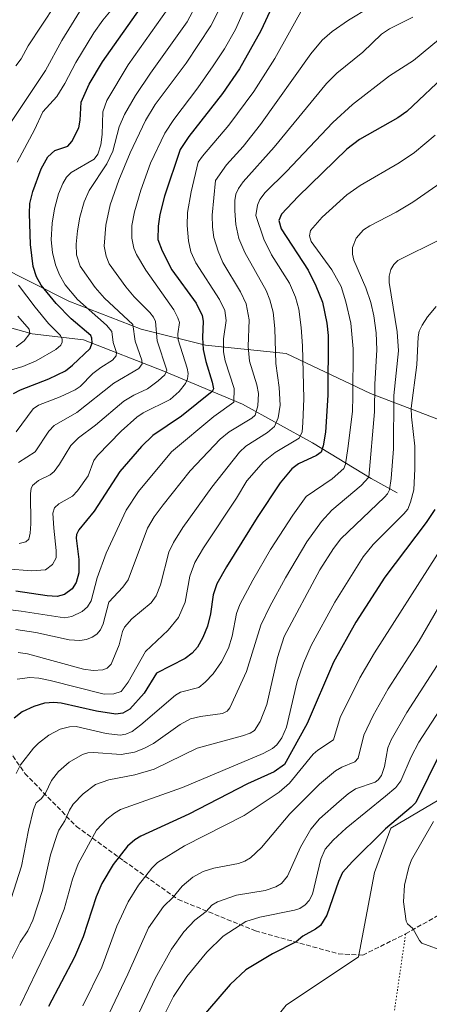
# Model space of a CAD drawing. Units: metres. Extents: x 664939 to 668396, y 4751233 to 4753629.
# Drawn here: x 667298 to 667441, y 4752327 to 4752671 of the extents above; entities that cross this region are included whole.
import ezdxf

# ---------------------------------------------------------------- set-up
doc = ezdxf.new("R2010")
doc.units = ezdxf.units.M
doc.header["$MEASUREMENT"] = 0
doc.linetypes.add('DGN Style 3', pattern=[2.307223458686699, 1.648016756204785, -0.6592067024819142])
doc.linetypes.add('DGN Style 5', pattern=[1.1536117293433497, 0.4944050268614355, -0.6592067024819142])
for name, color, linetype, lineweight in [('Arbolado forestal CxS', 92, 'Continuous', 0), ('Comarca CxS', 21, 'Continuous', 0), ('Comunidad Autónoma CxS', 142, 'Continuous', 0), ('Corriente natural lineal', 142, 'Continuous', 13), ('Curva de nivel maestra', 30, 'Continuous', 30), ('Curva de nivel normal', 30, 'Continuous', 0), ('Municipio CxS', 4, 'Continuous', 0), ('Provincia CxS', 1, 'Continuous', 0), ('Senda', 7, 'DGN Style 3', 0), ('Senda virtual', 7, 'DGN Style 5', 0)]:
    doc.layers.add(name, color=color, linetype=linetype, lineweight=lineweight)

# ---------------------------------------------------------------- blocks, each defined once
blk = doc.blocks.new('*U12')
at = {"layer": 'Arbolado forestal CxS', "color": 92, "linetype": 'Continuous', "lineweight": 0}
for points in [[(667029.5603, 4752161.1689, 996.1229000000021), (667045.0185000002, 4752169.6007, 997.4841000000015), (667078.9731000002, 4752169.5823, 1010.353799999997), (667106.2527000001, 4752171.225099999, 1023.838799999998), (667150.9546999997, 4752199.147299999, 1040.299899999998), (667176.1161000002, 4752216.639699999, 1042.307400000005), (667187.4908999996, 4752220.606500001, 1045.056800000006), (667208.4907999998, 4752217.0825, 1055.1826), (667238.2494999999, 4752223.2051, 1065.160999999993), (667303.9184999998, 4752250.142899999, 1074.049599999998), (667319.7024999997, 4752256.7097, 1075.415399999998), (667322.0279000001, 4752256.658500001, 1075.668300000005), (667337.4861000003, 4752256.317500001, 1076.084700000007), (667351.3667000001, 4752289.0437, 1075.135299999994), (667379.4716999996, 4752312.9321, 1078.554900000003), (667390.7138999999, 4752326.985099999, 1077.999200000006), (667416.0087000001, 4752343.8477, 1077.896800000002), (667421.6299000002, 4752373.358100001, 1077.125199999995), (667427.2522999998, 4752388.8159, 1074.663100000005), (667451.1410999997, 4752402.867500001, 1080.006399999998)], [(667449.7379000002, 4752529.3409, 1054.339099999997), (667420.2276, 4752540.582900001, 1033.679600000003), (667390.7166999998, 4752554.6361, 1016.266099999994), (667362.6120999996, 4752557.4463, 999.8843999999954), (667340.1281000003, 4752563.067500001, 986.2942000000039), (667314.8337000003, 4752572.9045, 977.5515000000015), (667289.5390999997, 4752585.5527, 965.8078999999999), (667262.8394999999, 4752605.2257, 950.3644999999962), (667230.5188999996, 4752626.3057, 931.1128000000026), (667203.8185000002, 4752634.7369, 920.5430000000052), (667168.6878000004, 4752638.9531, 912.7437000000064), (667152.2642999999, 4752640.5953, 909.938500000004), (667140.5821000002, 4752641.763300001, 909.2079999999987), (667122.6365, 4752638.930500001, 909.4069000000019), (667113.8821, 4752637.548699999, 908.2896000000038), (667087.1821, 4752620.6851, 907.2024999999995), (667073.1288999999, 4752591.1757, 906.5338000000047), (667069.1584999999, 4752566.4191, 905.1353999999993), (667068.5358999996, 4752524.470699999, 904.5794000000025), (667066.5538999997, 4752507.615700001, 903.761599999998), (667063.2903000005, 4752478.755100001, 903.2228000000032), (667036.5903000003, 4752457.676700001, 901.5773999999947)]]:
    blk.add_polyline3d(points, dxfattribs=at)

msp = doc.modelspace()

# ---------------------------------------------------------------- linework, layer by layer
at = {"layer": 'Arbolado forestal CxS', "color": 92, "linetype": 'Continuous', "lineweight": 0}
for points in [[(667036.5903000003, 4752457.676700001, 901.5773999999947), (667063.2903000005, 4752478.755100001, 903.2228000000032), (667066.5538999997, 4752507.615700001, 903.761599999998), (667068.5358999996, 4752524.470699999, 904.5794000000025), (667069.1584999999, 4752566.4191, 905.1353999999993), (667073.1288999999, 4752591.1757, 906.5338000000047), (667087.1821, 4752620.6851, 907.2024999999995), (667113.8821, 4752637.548699999, 908.2896000000038), (667122.6365, 4752638.930500001, 909.4069000000019), (667140.5821000002, 4752641.763300001, 909.2079999999987), (667152.2642999999, 4752640.5953, 909.938500000004), (667168.6878000004, 4752638.9531, 912.7437000000064), (667203.8185000002, 4752634.7369, 920.5430000000052), (667230.5188999996, 4752626.3057, 931.1128000000026), (667262.8394999999, 4752605.2257, 950.3644999999962), (667289.5390999997, 4752585.5527, 965.8078999999999), (667314.8337000003, 4752572.9045, 977.5515000000015), (667340.1281000003, 4752563.067500001, 986.2942000000039), (667362.6120999996, 4752557.4463, 999.8843999999954), (667390.7166999998, 4752554.6361, 1016.266099999994), (667420.2276, 4752540.582900001, 1033.679600000003), (667449.7379000002, 4752529.3409, 1054.339099999997)], [(667449.7379000002, 4752529.3409, 1054.339099999997), (667420.2276, 4752540.582900001, 1033.679600000003), (667390.7166999998, 4752554.6361, 1016.266099999994), (667362.6120999996, 4752557.4463, 999.8843999999954), (667340.1281000003, 4752563.067500001, 986.2942000000039), (667314.8337000003, 4752572.9045, 977.5515000000015), (667289.5390999997, 4752585.5527, 965.8078999999999), (667262.8394999999, 4752605.2257, 950.3644999999962), (667230.5188999996, 4752626.3057, 931.1128000000026), (667203.8185000002, 4752634.7369, 920.5430000000052), (667168.6878000004, 4752638.9531, 912.7437000000064), (667152.2642999999, 4752640.5953, 909.938500000004), (667140.5821000002, 4752641.763300001, 909.2079999999987), (667122.6365, 4752638.930500001, 909.4069000000019), (667113.8821, 4752637.548699999, 908.2896000000038), (667087.1821, 4752620.6851, 907.2024999999995), (667073.1288999999, 4752591.1757, 906.5338000000047), (667069.1584999999, 4752566.4191, 905.1353999999993), (667068.5358999996, 4752524.470699999, 904.5794000000025), (667066.5538999997, 4752507.615700001, 903.761599999998), (667063.2903000005, 4752478.755100001, 903.2228000000032), (667036.5903000003, 4752457.676700001, 901.5773999999947)], [(667449.7379000002, 4752529.3409, 1054.339099999997), (667420.2276, 4752540.582900001, 1033.679600000003), (667390.7166999998, 4752554.6361, 1016.266099999994), (667362.6120999996, 4752557.4463, 999.8843999999954), (667340.1281000003, 4752563.067500001, 986.2942000000039), (667314.8337000003, 4752572.9045, 977.5515000000015), (667289.5390999997, 4752585.5527, 965.8078999999999), (667262.8394999999, 4752605.2257, 950.3644999999962), (667230.5188999996, 4752626.3057, 931.1128000000026), (667203.8185000002, 4752634.7369, 920.5430000000052), (667168.6878000004, 4752638.9531, 912.7437000000064), (667152.2642999999, 4752640.5953, 909.938500000004), (667140.5821000002, 4752641.763300001, 909.2079999999987), (667122.6365, 4752638.930500001, 909.4069000000019), (667113.8821, 4752637.548699999, 908.2896000000038), (667087.1821, 4752620.6851, 907.2024999999995), (667073.1288999999, 4752591.1757, 906.5338000000047), (667069.1584999999, 4752566.4191, 905.1353999999993), (667068.5358999996, 4752524.470699999, 904.5794000000025), (667066.5538999997, 4752507.615700001, 903.761599999998), (667063.2903000005, 4752478.755100001, 903.2228000000032), (667036.5903000003, 4752457.676700001, 901.5773999999947)], [(667451.1410999997, 4752402.867500001, 1080.006399999998), (667427.2522999998, 4752388.8159, 1074.663100000005), (667421.6299000002, 4752373.358100001, 1077.125199999995), (667416.0087000001, 4752343.8477, 1077.896800000002), (667390.7138999999, 4752326.985099999, 1077.999200000006), (667379.4716999996, 4752312.9321, 1078.554900000003), (667351.3667000001, 4752289.0437, 1075.135299999994), (667337.4861000003, 4752256.317500001, 1076.084700000007), (667322.0279000001, 4752256.658500001, 1075.668300000005), (667319.7024999997, 4752256.7097, 1075.415399999998), (667303.9184999998, 4752250.142899999, 1074.049599999998), (667238.2494999999, 4752223.2051, 1065.160999999993), (667208.4907999998, 4752217.0825, 1055.1826), (667187.4908999996, 4752220.606500001, 1045.056800000006), (667176.1161000002, 4752216.639699999, 1042.307400000005), (667150.9546999997, 4752199.147299999, 1040.299899999998), (667106.2527000001, 4752171.225099999, 1023.838799999998), (667078.9731000002, 4752169.5823, 1010.353799999997), (667045.0185000002, 4752169.6007, 997.4841000000015), (667029.5603, 4752161.1689, 996.1229000000021)], [(667029.5603, 4752161.1689, 996.1229000000021), (667045.0185000002, 4752169.6007, 997.4841000000015), (667078.9731000002, 4752169.5823, 1010.353799999997), (667106.2527000001, 4752171.225099999, 1023.838799999998), (667150.9546999997, 4752199.147299999, 1040.299899999998), (667176.1161000002, 4752216.639699999, 1042.307400000005), (667187.4908999996, 4752220.606500001, 1045.056800000006), (667208.4907999998, 4752217.0825, 1055.1826), (667238.2494999999, 4752223.2051, 1065.160999999993), (667303.9184999998, 4752250.142899999, 1074.049599999998), (667319.7024999997, 4752256.7097, 1075.415399999998), (667322.0279000001, 4752256.658500001, 1075.668300000005), (667337.4861000003, 4752256.317500001, 1076.084700000007), (667351.3667000001, 4752289.0437, 1075.135299999994), (667379.4716999996, 4752312.9321, 1078.554900000003), (667390.7138999999, 4752326.985099999, 1077.999200000006), (667416.0087000001, 4752343.8477, 1077.896800000002), (667421.6299000002, 4752373.358100001, 1077.125199999995), (667427.2522999998, 4752388.8159, 1074.663100000005), (667451.1410999997, 4752402.867500001, 1080.006399999998)], [(667029.5603, 4752161.1689, 996.1229000000021), (667045.0185000002, 4752169.6007, 997.4841000000015), (667078.9731000002, 4752169.5823, 1010.353799999997), (667106.2527000001, 4752171.225099999, 1023.838799999998), (667150.9546999997, 4752199.147299999, 1040.299899999998), (667176.1161000002, 4752216.639699999, 1042.307400000005), (667187.4908999996, 4752220.606500001, 1045.056800000006), (667208.4907999998, 4752217.0825, 1055.1826), (667238.2494999999, 4752223.2051, 1065.160999999993), (667303.9184999998, 4752250.142899999, 1074.049599999998), (667319.7024999997, 4752256.7097, 1075.415399999998), (667322.0279000001, 4752256.658500001, 1075.668300000005), (667337.4861000003, 4752256.317500001, 1076.084700000007), (667351.3667000001, 4752289.0437, 1075.135299999994), (667379.4716999996, 4752312.9321, 1078.554900000003), (667390.7138999999, 4752326.985099999, 1077.999200000006), (667416.0087000001, 4752343.8477, 1077.896800000002), (667421.6299000002, 4752373.358100001, 1077.125199999995), (667427.2522999998, 4752388.8159, 1074.663100000005), (667451.1410999997, 4752402.867500001, 1080.006399999998)]]:
    msp.add_polyline3d(points, dxfattribs=at)
at = {"layer": 'Comarca CxS', "color": 21, "linetype": 'Continuous', "lineweight": 0}
msp.add_3dface([(668396.1600012818, 4751315.659982474), (664994.2100012572, 4751233.059982474), (664938.5300012567, 4753546.399982452), (668339.3000012832, 4753629.02998245)], dxfattribs=at)
at = {"layer": 'Comunidad Autónoma CxS', "color": 142, "linetype": 'Continuous', "lineweight": 0}
msp.add_3dface([(668396.1600012818, 4751315.659982474), (664994.2100012572, 4751233.059982474), (664938.5300012567, 4753546.399982452), (668339.3000012832, 4753629.02998245)], dxfattribs=at)
at = {"layer": 'Corriente natural lineal', "color": 142, "linetype": 'Continuous', "lineweight": 13}
msp.add_polyline3d([(667429.4700999996, 4752505.920100001, 1041.887199999997), (667420.4700999996, 4752510.920100001, 1035.724100000007), (667399.9700999996, 4752523.420100001, 1022.901899999997), (667375.4700999996, 4752536.920100001, 1006.489100000006), (667347.9700999996, 4752548.420100001, 988.9284999999946), (667319.9700999996, 4752559.420100001, 973.7842999999993), (667301.9700999996, 4752561.420100001, 966.3929999999965), (667283.9700999996, 4752566.420100001, 958.4336000000039), (667269.4700999996, 4752576.420100001, 951.8258999999963), (667253.9700999996, 4752590.920100001, 944.6085000000021), (667235.4700999996, 4752607.920100001, 934.9314000000013), (667224.9700999996, 4752623.920100001, 928.8917999999976), (667210.9700999996, 4752637.420100001, 920.7078999999941), (667202.9700999996, 4752649.920100001, 913.1604999999981), (667199.7308999998, 4752660.3574, 911.1275000000023)], dxfattribs=at)
at = {"layer": 'Curva de nivel maestra', "color": 30, "linetype": 'Continuous', "lineweight": 30, "flags": 128}
for points, elevation in [([(667388.9500000002, 4752682.710100001), (667381.9299999997, 4752667.280099999), (667374.4400000004, 4752654.0601), (667368.4800000006, 4752645.390100001), (667356.7599999999, 4752630.4001), (667353.7100000001, 4752625.800100001), (667348.2800000003, 4752609.5801), (667346.6100000005, 4752603.1801), (667346.0499999998, 4752599.040100001), (667345.9500000002, 4752594.360099999), (667347.4400000004, 4752590.450099999), (667350.7999999998, 4752583.840100001), (667359.2599999999, 4752572.130100001), (667361.4400000004, 4752567.880100001), (667361.7100000001, 4752565.890100001), (667361.5, 4752560.210100001), (667361.7800000003, 4752555.950099999), (667362.6699999999, 4752551.790100001), (667364.8700000001, 4752544.5701), (667365.3700000001, 4752542.220100001), (667364.8700000001, 4752541.3201), (667354.1500000004, 4752532.7501), (667344.2199999997, 4752525.9301), (667340.1600000003, 4752522.0801), (667332.6100000005, 4752513.4301), (667323.6399999997, 4752499.5101), (667318.2800000003, 4752492.960100001), (667317.5499999998, 4752491.340100001), (667317.4400000004, 4752490.050100001), (667318.3399999999, 4752482.600099999), (667318.3399999999, 4752477.9901), (667317.3899999997, 4752474.630100001), (667315.9400000004, 4752472.370100001), (667313.3200000003, 4752470.470100001), (667310.75, 4752469.6801), (667307.2400000002, 4752469.9001), (667296.29, 4752471.600099999)], 1000), ([(667295.5499999998, 4752540.600099999), (667297.9800000006, 4752541.9101), (667307.8600000005, 4752545.690099999), (667313.6200000001, 4752548.540100001), (667316.1200000001, 4752550.470100001), (667322.2400000002, 4752556.280099999), (667322.9500000002, 4752558.290100001), (667322.8700000001, 4752560.0001), (667322.4699999997, 4752560.8301), (667315.6200000001, 4752566.6801), (667310.3600000005, 4752572.040100001), (667305.1799999997, 4752578.4001), (667303.5700000003, 4752581.370100001), (667302.4000000004, 4752585.0101), (667301.4500000002, 4752592.6601), (667301.0499999998, 4752603.4801), (667301.2000000002, 4752606.9801), (667302.2999999998, 4752611.220100001), (667305.1799999997, 4752619.140100001), (667307.4800000006, 4752623.2401), (667309.9800000006, 4752625.4801), (667314.4199999999, 4752627.0001), (667315.9299999997, 4752628.6501), (667318.2599999999, 4752633.420100001), (667318.75, 4752636.090100001), (667319.1500000004, 4752642.3201), (667321.9199999999, 4752648.6501), (667326.5999999996, 4752656.4901), (667341.1799999997, 4752677.120100001)], 975), ([(667447.4400000004, 4752652.8101), (667432.8700000001, 4752639.130100001), (667429.7100000001, 4752636.960100001), (667416.3499999996, 4752629.350099999), (667411.9400000004, 4752626.0101), (667394.9600000001, 4752609.440099999), (667389.1200000001, 4752603.200099999), (667388.2300000006, 4752600.9901), (667388.9400000004, 4752598.100099999), (667398.3600000005, 4752583.6801), (667401.0800000001, 4752578.200099999), (667403.4500000002, 4752572.520099999), (667404.8899999997, 4752565.190099999), (667405.3700000001, 4752560.920100001), (667405.2999999998, 4752540.020099999), (667404.4400000004, 4752527.090100001), (667403.7100000001, 4752522.3301), (667403, 4752520.170100001), (667401.3300000001, 4752518.950099999), (667395.0199999996, 4752516.110099999), (667392.7199999997, 4752514.340100001), (667388.6100000005, 4752509.4001), (667380.6600000003, 4752497.300100001), (667369.9100000003, 4752480.050100001), (667366.5700000003, 4752474.090100001), (667365.2300000006, 4752470.3101), (667364.3099999997, 4752463.6801), (667363.2800000003, 4752459.370100001), (667361.6500000004, 4752455.380100001), (667359.75, 4752452.0101), (667357.9100000003, 4752449.9801), (667355.4100000003, 4752448.0701), (667345.4000000004, 4752442.940099999), (667341.0999999996, 4752435.9901), (667336.0999999996, 4752430.3301), (667333.6699999999, 4752428.920100001), (667331.2599999999, 4752428.670100001), (667324.4299999997, 4752429.6801), (667312.2000000002, 4752432.470100001), (667309.5300000003, 4752432.6601), (667306.3799999999, 4752432.4101), (667302.6100000005, 4752431.340100001), (667298.5300000003, 4752429.390100001), (667295.7800000003, 4752427.220100001)], 1025), ([(667442.6699999999, 4752500.1501), (667439.6299999999, 4752495.600099999), (667425.2199999997, 4752476.5101), (667415.0800000001, 4752460.770099999), (667407.2100000001, 4752446.8201), (667398.0599999997, 4752425.340100001), (667390.1900000004, 4752411.0101), (667386.5499999998, 4752408.4801), (667377.2300000006, 4752404.2501), (667356.7599999999, 4752393.6801), (667339.9199999999, 4752385.960100001), (667337.9100000003, 4752384.780099999), (667335.3300000001, 4752382.530099999), (667330.3200000003, 4752376.0601), (667326.4000000004, 4752369.4801), (667324.3799999999, 4752364.780099999), (667319.8200000003, 4752350.850099999), (667316.7699999996, 4752343.7501), (667307.75, 4752326.5101)], 1050), ([(667444.6200000001, 4752415.200099999), (667436.0199999996, 4752397.8101), (667434.3600000005, 4752396.100099999), (667425.4000000004, 4752388.610099999), (667413.8499999996, 4752377.1801), (667410.4400000004, 4752373.3201), (667408.9699999997, 4752370.1501), (667404.9800000006, 4752358.360099999), (667402.7800000003, 4752354.860099999), (667400.9400000004, 4752353.5001), (667396.5, 4752351.0601), (667394.1699999999, 4752349.0801), (667385.9699999997, 4752344.890100001), (667376.5899999999, 4752339.280099999), (667371.1500000004, 4752334.2401), (667359.6900000004, 4752320.8201)], 1075)]:
    msp.add_lwpolyline(points, dxfattribs=dict(at, elevation=elevation))
at = {"layer": 'Curva de nivel normal', "color": 30, "linetype": 'Continuous', "lineweight": 0, "flags": 128}
for points, elevation in [([(667378.5899999999, 4752680.460000001), (667373.04, 4752667.810000001), (667369.1399999997, 4752660.980000001), (667365.2400000002, 4752655.029999999), (667359.8499999996, 4752647.34), (667351.5199999996, 4752636.34), (667348.4100000003, 4752631.5), (667343.3499999996, 4752621.039999999), (667339.9199999999, 4752611.600000001), (667337.79, 4752604.100000001), (667336.8200000003, 4752599.289999999), (667336.8700000001, 4752594.930000001), (667337.5099999999, 4752591.380000001), (667338.4100000003, 4752589.210000001), (667341.75, 4752583.680000001), (667351.5099999999, 4752569.859999999), (667352.9500000002, 4752567.08), (667353.4199999999, 4752565.460000001), (667352.8499999996, 4752561.439999999), (667353.0599999997, 4752559.310000001), (667356.1399999997, 4752549.52), (667356.4900000002, 4752547.609999999), (667356.29, 4752545.74), (667355.5300000003, 4752544.09), (667353.3099999997, 4752541.33), (667350.2400000002, 4752538.57), (667340.7300000006, 4752533.84), (667338.5700000003, 4752532.33), (667333.1200000001, 4752527.480000001), (667324.8899999997, 4752518.970000001), (667323.5599999997, 4752517.220000001), (667321.6100000005, 4752511.9), (667317.8700000001, 4752506.66), (667316.0499999998, 4752504.779999999), (667311.2800000003, 4752502.029999999), (667309.79, 4752500.630000001), (667309.2100000001, 4752498.859999999), (667309.5800000001, 4752493.58), (667310.4400000004, 4752485.789999999), (667310.4000000004, 4752483.24), (667309.0700000003, 4752480.859999999), (667306.6299999999, 4752479.07), (667301.9400000004, 4752478.730000001), (667283.8399999999, 4752480.060000001)], 995), ([(667335.9800000006, 4752682.300000001), (667326.6900000004, 4752671.01), (667323.54, 4752666.609999999), (667317.2699999996, 4752656.24), (667313.4299999997, 4752648.859999999), (667310.6100000005, 4752644.359999999), (667305.7300000006, 4752638.99), (667302.8899999997, 4752632.75), (667296.8099999997, 4752621.41)], 970), ([(667281.3799999999, 4752466.710000001), (667298.1600000003, 4752464.609999999), (667313.3499999996, 4752462.210000001), (667315.8700000001, 4752462.720000001), (667319.5199999996, 4752464.470000001), (667321.3200000003, 4752466.09), (667322.6299999999, 4752468.26), (667324.7699999996, 4752476.220000001), (667327.8899999997, 4752484.82), (667334.8600000005, 4752499.880000001), (667339.2000000002, 4752506.350000001), (667350.7100000001, 4752520.24), (667365.4600000001, 4752532.600000001), (667372.4500000002, 4752537.539999999), (667372.5499999998, 4752542.4), (667369.4199999999, 4752552.07), (667368.8600000005, 4752555.210000001), (667368.8600000005, 4752559.67), (667369.7199999997, 4752566.09), (667369.2800000003, 4752569.600000001), (667367.4500000002, 4752573.430000001), (667359.2000000002, 4752586.25), (667357.4600000001, 4752590.109999999), (667356.5999999996, 4752593.92), (667356.1200000001, 4752599.300000001), (667356.2599999999, 4752603.850000001), (667357.5499999998, 4752611.050000001), (667360.04, 4752621.380000001), (667361.4800000006, 4752623.480000001), (667370.7100000001, 4752634.369999999), (667379.4699999997, 4752646.08), (667386.75, 4752657.57), (667397.5800000001, 4752677.029999999)], 1005), ([(667359.7999999998, 4752677.15), (667356.1699999999, 4752670.430000001), (667343.3600000005, 4752652.539999999), (667338.0899999999, 4752644.67), (667334.3099999997, 4752638.100000001), (667332.3700000001, 4752633.800000001), (667330.1600000003, 4752625.310000001), (667328.1200000001, 4752620.779999999), (667321.9100000003, 4752611.470000001), (667320.1500000004, 4752607.529999999), (667318.6900000004, 4752602.210000001), (667317.8200000003, 4752597.470000001), (667317.4100000003, 4752592.76), (667317.5499999998, 4752589.029999999), (667318.7400000002, 4752585.07), (667323.9699999997, 4752577.65), (667327.29, 4752573.960000001), (667337.1600000003, 4752564.74), (667337.9900000002, 4752558.9), (667340.3099999997, 4752552.24), (667340.4900000002, 4752550.970000001), (667339.2199999997, 4752549.380000001), (667330.5199999996, 4752544.220000001), (667317.6299999999, 4752534.039999999), (667309.7100000001, 4752529.480000001), (667307.8300000001, 4752527.470000001), (667303.0999999996, 4752520.289999999), (667297.2100000001, 4752516.57)], 985), ([(667288.6100000005, 4752626.550000001), (667306.6200000001, 4752653.49), (667312.3499999996, 4752663.930000001), (667320.0599999997, 4752676.350000001)], 965), ([(667310.2000000002, 4752676.449999999), (667300.5999999996, 4752662.029999999), (667298.2199999997, 4752657.52), (667296.2699999996, 4752655.050000001)], 960), ([(667419.7999999998, 4752675.49), (667412.5300000003, 4752671.02), (667406.7699999996, 4752667.060000001), (667403.2800000003, 4752664.039999999), (667399.3200000003, 4752659.26), (667381.7699999996, 4752634.58), (667375.6600000003, 4752626.9), (667369.9400000004, 4752620.49), (667366.0800000001, 4752615.029999999), (667364.8700000001, 4752602.91), (667365.0099999999, 4752598.74), (667365.5099999999, 4752595.119999999), (667366.9699999997, 4752590.279999999), (667368.6299999999, 4752586.4), (667374.7999999998, 4752576.180000001), (667376.7800000003, 4752571.880000001), (667377.7999999998, 4752566.32), (667377.4699999997, 4752556.99), (667377.9600000001, 4752551.949999999), (667380.4500000002, 4752543.600000001), (667381.0599999997, 4752540.59), (667380.8700000001, 4752536.310000001), (667379.9100000003, 4752533.08), (667378.6900000004, 4752531.970000001), (667370.8200000003, 4752527.210000001), (667367.6299999999, 4752524.65), (667357.1600000003, 4752513.640000001), (667347.7599999999, 4752501.720000001), (667344.6699999999, 4752497.550000001), (667342.2699999996, 4752493.600000001), (667335.5999999996, 4752475.58), (667333.7300000006, 4752472.970000001), (667328.7800000003, 4752467.710000001), (667326.8399999999, 4752460.210000001), (667325.9199999999, 4752458.029999999), (667324.6299999999, 4752456.57), (667322.9900000002, 4752455.560000001), (667320.9800000006, 4752454.720000001), (667318.6900000004, 4752454.300000001), (667314.9100000003, 4752454.560000001), (667303.2599999999, 4752457.109999999), (667296.3399999999, 4752458.15)], 1010), ([(667349.3799999999, 4752674.960000001), (667335.5899999999, 4752655.380000001), (667328.0599999997, 4752642.92), (667326.6600000003, 4752639), (667326.4900000002, 4752631.050000001), (667326, 4752627.52), (667325, 4752624.27), (667323.6900000004, 4752622.480000001), (667315.6299999999, 4752617.83), (667314, 4752616.140000001), (667312.6799999997, 4752613.970000001), (667311.2400000002, 4752610.34), (667309.8499999996, 4752605.08), (667309.0300000003, 4752600.08), (667308.6900000004, 4752594.24), (667309.1600000003, 4752589.869999999), (667310.1299999999, 4752585.550000001), (667311.5899999999, 4752582.02), (667313.5999999996, 4752578.58), (667317.8200000003, 4752573.480000001), (667327.9900000002, 4752564.480000001), (667329.8700000001, 4752562.33), (667330.3200000003, 4752558.42), (667331.4400000004, 4752554.9), (667331.3300000001, 4752553.82), (667330.04, 4752552.300000001), (667325.9699999997, 4752549.699999999), (667323.2100000001, 4752547.560000001), (667318.7800000003, 4752543.109999999), (667317.0199999996, 4752541.890000001), (667311.8499999996, 4752539.460000001), (667304.2400000002, 4752536.49), (667302.3499999996, 4752535.24), (667296.4000000004, 4752527.230000001)], 980), ([(667456.7400000002, 4752674.720000001), (667435.2199999997, 4752656.970000001), (667426.8099999997, 4752651.630000001), (667413.8799999999, 4752641.52), (667407, 4752635.33), (667390.9000000004, 4752618.189999999), (667383.4500000002, 4752610.77), (667381.54, 4752608.380000001), (667380.7000000002, 4752606.439999999), (667380.1299999999, 4752602.77), (667382.9600000001, 4752594.51), (667385.5899999999, 4752589.060000001), (667391.8600000005, 4752579.189999999), (667393.9600000001, 4752574.220000001), (667395.0999999996, 4752570.109999999), (667396.0300000003, 4752563.619999999), (667396.4000000004, 4752557.25), (667396.9199999999, 4752538.930000001), (667396.5899999999, 4752530.369999999), (667396.3499999996, 4752527.220000001), (667395.2300000006, 4752525.060000001), (667386.8399999999, 4752519.980000001), (667382.8499999996, 4752516.789999999), (667377.0199999996, 4752510.07), (667373.3399999999, 4752504.08), (667361.8399999999, 4752486.66), (667358.8600000005, 4752481.57), (667357.04, 4752476.789999999), (667355.4000000004, 4752467.77), (667353.0700000003, 4752462.42), (667349.4900000002, 4752457.91), (667341.5999999996, 4752450.5), (667335.54, 4752439.84), (667333.0899999999, 4752436.539999999), (667330.5800000001, 4752435.689999999), (667327.2000000002, 4752435.600000001), (667308.3399999999, 4752440.41), (667304.2999999998, 4752441.220000001), (667301.1900000004, 4752441.470000001), (667296.7800000003, 4752440.800000001)], 1020), ([(667367.0300000003, 4752674.060000001), (667364.4500000002, 4752669.02), (667355.7800000003, 4752655.980000001), (667344.9500000002, 4752641.51), (667341.6500000004, 4752635.949999999), (667336.2100000001, 4752624.720000001), (667332.2599999999, 4752615.15), (667329.2400000002, 4752606.52), (667327.6900000004, 4752599.359999999), (667327.2100000001, 4752592.050000001), (667327.8300000001, 4752588.630000001), (667328.8899999997, 4752585.91), (667334.6900000004, 4752577.83), (667337.6399999997, 4752574.4), (667343.1200000001, 4752568.960000001), (667344.4000000004, 4752567.279999999), (667345.0999999996, 4752565.77), (667345.6699999999, 4752558.99), (667349.0300000003, 4752548.75), (667348.4000000004, 4752547.119999999), (667346.0700000003, 4752545.02), (667342.3099999997, 4752542.26), (667337.4900000002, 4752540.050000001), (667334.0099999999, 4752537.949999999), (667324.0999999996, 4752529.550000001), (667318.2000000002, 4752525.189999999), (667315.5300000003, 4752522.4), (667311.6200000001, 4752515.949999999), (667309.6900000004, 4752513.350000001), (667308.2999999998, 4752512.24), (667304.2599999999, 4752510.24), (667302.1699999999, 4752508.52), (667301.6600000003, 4752507.49), (667301.4299999997, 4752505.680000001), (667301.5899999999, 4752495.08), (667301.3700000001, 4752491.850000001), (667300.8099999997, 4752489.76), (667299.8200000003, 4752488.800000001), (667297.4600000001, 4752488.180000001)], 990), ([(667434.9900000002, 4752672.039999999), (667426.79, 4752668.039999999), (667424.0499999998, 4752666.109999999), (667417.5, 4752659.859999999), (667408.4800000006, 4752652.51), (667404.7800000003, 4752648.91), (667386.5300000003, 4752626.619999999), (667375.7699999996, 4752614.51), (667374.1100000005, 4752612.26), (667373.1600000003, 4752610.26), (667372.7699999996, 4752608.08), (667372.75, 4752604.369999999), (667373.2000000002, 4752599.65), (667374.1799999997, 4752594.76), (667376.3099999997, 4752589.859999999), (667383.7699999996, 4752576.600000001), (667385.0499999998, 4752573.359999999), (667386.1500000004, 4752569.060000001), (667386.7800000003, 4752563.300000001), (667387.0700000003, 4752551.039999999), (667388.3300000001, 4752542.67), (667388.5999999996, 4752536.550000001), (667387.9900000002, 4752532.140000001), (667386.6200000001, 4752529.050000001), (667384.2400000002, 4752527), (667376.7000000002, 4752522.25), (667374.4600000001, 4752520.140000001), (667364.7699999996, 4752507.939999999), (667354.5999999996, 4752493.810000001), (667351.3799999999, 4752488.58), (667349.7699999996, 4752485.199999999), (667346.8300000001, 4752473.82), (667345.3300000001, 4752469.9), (667343.54, 4752467.550000001), (667336.8799999999, 4752461.92), (667334.2999999998, 4752458.99), (667333.5800000001, 4752457.5), (667332.3899999997, 4752452.82), (667329.6399999997, 4752446.029999999), (667328.2599999999, 4752444.66), (667326.7000000002, 4752444.100000001), (667323.2800000003, 4752443.92), (667319.9100000003, 4752444.289999999), (667300.3600000005, 4752449.65), (667297.0700000003, 4752450.15)], 1015), ([(667442.8200000003, 4752630.810000001), (667435.5499999998, 4752624.810000001), (667430.2199999997, 4752621.140000001), (667416.5700000003, 4752613.24), (667411.9100000003, 4752610.029999999), (667403.29, 4752602.24), (667399.2599999999, 4752597.51), (667398.9400000004, 4752595.710000001), (667399.5199999996, 4752593.74), (667406.7199999997, 4752583.83), (667409.9199999999, 4752577.949999999), (667411.6299999999, 4752572.59), (667413.3300000001, 4752565.15), (667414.1299999999, 4752556.24), (667414.0599999997, 4752539.640000001), (667413.9299999997, 4752534.350000001), (667412.2800000003, 4752521.41), (667411.4600000001, 4752515.980000001), (667410.8200000003, 4752514.42), (667406.7699999996, 4752510.859999999), (667397.7199999997, 4752504.680000001), (667393.0099999999, 4752498.16), (667385.2599999999, 4752486.16), (667379.0700000003, 4752475.449999999), (667374.5599999997, 4752466.930000001), (667373.3899999997, 4752463.779999999), (667371.8499999996, 4752455.9), (667370.6200000001, 4752451.680000001), (667368.1900000004, 4752446.84), (667365.2000000002, 4752442.75), (667362.4800000006, 4752439.789999999), (667360.2599999999, 4752437.960000001), (667353.8799999999, 4752436.26), (667352.0999999996, 4752435.230000001), (667340.0199999996, 4752424.84), (667336.9199999999, 4752422.529999999), (667334.7199999997, 4752421.640000001), (667332.7100000001, 4752421.289999999), (667327.8899999997, 4752421.9), (667317.3300000001, 4752424.26), (667315.0999999996, 4752424.180000001), (667311.7800000003, 4752423.33), (667307.8499999996, 4752421.279999999), (667304.2100000001, 4752418.449999999), (667302.4600000001, 4752416.699999999), (667297.8899999997, 4752410.92), (667296.3899999997, 4752407.91)], 1030), ([(667448.7000000002, 4752616.99), (667434.9400000004, 4752607.41), (667429.1600000003, 4752603.92), (667419.9500000002, 4752599.180000001), (667417.75, 4752597.76), (667415.2100000001, 4752594.930000001), (667413.9400000004, 4752591.560000001), (667413.8700000001, 4752589.34), (667414.4100000003, 4752587.24), (667418.54, 4752577.539999999), (667420.2999999998, 4752572.380000001), (667421.4100000003, 4752567.76), (667422.2199999997, 4752561.76), (667422.3700000001, 4752555.890000001), (667421.7199999997, 4752543.83), (667421.5899999999, 4752534.25), (667419.5499999998, 4752511.41), (667416.9199999999, 4752508.460000001), (667406.7100000001, 4752499.869999999), (667403.0300000003, 4752495.970000001), (667397.9699999997, 4752488.82), (667390.5199999996, 4752476.289999999), (667385.0300000003, 4752466.17), (667381.9100000003, 4752459.689999999), (667376.8300000001, 4752443.539999999), (667371.0099999999, 4752430.810000001), (667370.1699999999, 4752429.609999999), (667368.4800000006, 4752428.9), (667360.7699999996, 4752427.859999999), (667357.3600000005, 4752426.980000001), (667353.7000000002, 4752424.980000001), (667344.3499999996, 4752418.359999999), (667340.9699999997, 4752416.609999999), (667337.7199999997, 4752415.380000001), (667333.1600000003, 4752414.539999999), (667323.4600000001, 4752415.25), (667321.4400000004, 4752415.08), (667319.6200000001, 4752414.5), (667314.9800000006, 4752411.859999999), (667311.1900000004, 4752408.640000001), (667308.7699999996, 4752405.49), (667306.6600000003, 4752401.08), (667305.1600000003, 4752399.060000001), (667303.4100000003, 4752397.689999999), (667302.5, 4752395.369999999), (667300.75, 4752388.16), (667298.2999999998, 4752375.5), (667294.6299999999, 4752364.199999999)], 1035), ([(667444.7800000003, 4752594.560000001), (667429.7300000006, 4752587.02), (667428.3200000003, 4752585.67), (667427.2999999998, 4752583.949999999), (667426.7599999999, 4752581.560000001), (667426.7599999999, 4752579.369999999), (667429.5, 4752562.140000001), (667430, 4752555.529999999), (667428.3899999997, 4752539.930000001), (667428.1900000004, 4752521.34), (667427.4000000004, 4752510.930000001), (667426.79, 4752506.92), (667426.1500000004, 4752505.539999999), (667425.0599999997, 4752504.359999999), (667409.8799999999, 4752489.91), (667407.25, 4752486.5), (667402.4400000004, 4752478.99), (667390.0800000001, 4752455.789999999), (667387.7100000001, 4752448.449999999), (667383.9299999997, 4752431.960000001), (667381.6100000005, 4752426.100000001), (667379.6200000001, 4752422.949999999), (667378.1200000001, 4752421.960000001), (667375.4699999997, 4752421.02), (667359.6299999999, 4752416.74), (667344.6299999999, 4752409.439999999), (667337.8700000001, 4752407.42), (667328.8099999997, 4752405.640000001), (667324.1699999999, 4752404), (667319.8799999999, 4752400.75), (667316.3899999997, 4752397.180000001), (667315.0099999999, 4752395.060000001), (667313.4699999997, 4752391.390000001), (667311.3799999999, 4752388.140000001), (667310.7599999999, 4752386.539999999), (667308.4299999997, 4752379.5), (667305.6600000003, 4752367.02), (667302.2300000006, 4752356.689999999), (667300.5099999999, 4752352.980000001), (667297.8700000001, 4752348.960000001), (667291.3200000003, 4752335.939999999)], 1040), ([(667297.2400000002, 4752578.5), (667303.0099999999, 4752570.82), (667307.7800000003, 4752565.050000001), (667311.8899999997, 4752560.859999999), (667312.54, 4752559.619999999), (667312.54, 4752558.52), (667312.0199999996, 4752557.49), (667310.29, 4752555.939999999), (667303.4600000001, 4752552.01), (667298.7300000006, 4752550.07), (667289.9100000003, 4752547.470000001)], 970), ([(667443.1500000004, 4752571.060000001), (667440.1399999997, 4752567.390000001), (667438.2300000006, 4752564.49), (667437.2400000002, 4752562.390000001), (667436.8300000001, 4752560.41), (667436.3399999999, 4752550.640000001), (667434.4500000002, 4752535.480000001), (667434.4900000002, 4752532.49), (667435.6900000004, 4752522.220000001), (667435.6399999997, 4752514.27), (667435.29, 4752506.930000001), (667434.2000000002, 4752502.640000001), (667433.1799999997, 4752500.25), (667431.8600000005, 4752498.600000001), (667421.0899999999, 4752487.91), (667417.6200000001, 4752483.59), (667407.7199999997, 4752467.779999999), (667399.4900000002, 4752452.600000001), (667396.75, 4752446.430000001), (667394.5499999998, 4752440), (667390.8099999997, 4752424.050000001), (667389.2400000002, 4752420.380000001), (667387.5300000003, 4752417.91), (667386.0099999999, 4752416.630000001), (667382.6900000004, 4752414.930000001), (667354.5199999996, 4752402.99), (667332.9199999999, 4752395.279999999), (667330.7599999999, 4752394.08), (667328.0999999996, 4752391.980000001), (667324.5199999996, 4752388.130000001), (667318.1100000005, 4752376.390000001), (667316.1500000004, 4752370.949999999), (667313.1699999999, 4752360.539999999), (667309.4500000002, 4752351.09), (667297.8399999999, 4752326.859999999)], 1045), ([(667296.4100000003, 4752556.890000001), (667299.1900000004, 4752559.07), (667301.25, 4752561.600000001), (667301.0099999999, 4752563.050000001), (667296.9600000001, 4752567.619999999)], 965), ([(667443.5999999996, 4752484.51), (667421.6299999999, 4752450.07), (667416.4600000001, 4752441.26), (667409.5599999997, 4752427.439999999), (667407.2999999998, 4752419.710000001), (667401.7599999999, 4752416.100000001), (667400.1399999997, 4752414.67), (667391.9199999999, 4752404.470000001), (667388.3399999999, 4752401.380000001), (667376.1100000005, 4752393.189999999), (667355.1900000004, 4752382.66), (667345.7999999998, 4752376.76), (667343.8200000003, 4752374.880000001), (667339.1399999997, 4752368.880000001), (667335.54, 4752363.060000001), (667331.5700000003, 4752354.58), (667326.3399999999, 4752340.300000001), (667319.6600000003, 4752326.710000001)], 1055), ([(667449.2100000001, 4752474.949999999), (667437.1299999999, 4752454.189999999), (667426.3899999997, 4752437.41), (667421.1399999997, 4752428.15), (667417.9100000003, 4752421.27), (667415.9299999997, 4752413.199999999), (667414.75, 4752411.949999999), (667410.1699999999, 4752410.15), (667408, 4752408.869999999), (667402.3399999999, 4752404.180000001), (667391.9900000002, 4752393.76), (667382.1699999999, 4752382.029999999), (667378.3200000003, 4752378.449999999), (667376.3200000003, 4752377.279999999), (667374.0899999999, 4752376.449999999), (667365.5199999996, 4752374.810000001), (667361.7100000001, 4752373.67), (667358.1399999997, 4752371.640000001), (667354.4500000002, 4752368.52), (667351.29, 4752364.680000001), (667347.8499999996, 4752361.41), (667342.6900000004, 4752354.01), (667335.4199999999, 4752337.77), (667325.5499999998, 4752317.01)], 1060), ([(667333.7999999998, 4752312.52), (667344.9600000001, 4752336.310000001), (667350.6399999997, 4752346.59), (667354.9699999997, 4752352.58), (667358.7999999998, 4752356.680000001), (667362.8200000003, 4752359.75), (667364.8200000003, 4752361.930000001), (667366.7000000002, 4752363.050000001), (667373.4199999999, 4752365.449999999), (667383.4100000003, 4752367.050000001), (667387.0800000001, 4752368.279999999), (667389.1200000001, 4752369.49), (667391.2400000002, 4752372.02), (667395.7800000003, 4752382.180000001), (667399.3099999997, 4752388.42), (667402.3700000001, 4752392.039999999), (667409.25, 4752398.130000001), (667412.3399999999, 4752400.77), (667414.9800000006, 4752402.5), (667421.8200000003, 4752404.880000001), (667422.8099999997, 4752405.65), (667423.9800000006, 4752407.220000001), (667425.0999999996, 4752410.359999999), (667426.2300000006, 4752416.9), (667427.3700000001, 4752419.630000001), (667432.8799999999, 4752429.180000001), (667444.4800000006, 4752447.230000001)], 1065), ([(667450.4500000002, 4752439.480000001), (667437.0599999997, 4752418.869999999), (667434.3700000001, 4752413.680000001), (667430.7800000003, 4752405.279999999), (667428.9800000006, 4752403.060000001), (667425.4500000002, 4752399.930000001), (667411.6900000004, 4752388.810000001), (667407.1699999999, 4752384.66), (667404.3799999999, 4752381.460000001), (667402.8300000001, 4752377.99), (667399.8799999999, 4752365.74), (667398.7199999997, 4752363.480000001), (667397.3200000003, 4752361.980000001), (667395.5499999998, 4752360.789999999), (667393.6200000001, 4752360.140000001), (667381.5, 4752357.76), (667376.6500000004, 4752356.230000001), (667368.7100000001, 4752351.119999999), (667362.9800000006, 4752345.529999999), (667356.0800000001, 4752336.980000001), (667351.4199999999, 4752330.029999999), (667346.2599999999, 4752319.77)], 1070), ([(667442.1399999997, 4752391.08), (667434.4800000006, 4752377.699999999), (667433.54, 4752375.17), (667432.0300000003, 4752368.91), (667431.6900000004, 4752363.02), (667432.5999999996, 4752356.279999999), (667433.0999999996, 4752355.369999999), (667434.9699999997, 4752353.699999999), (667437.29, 4752349.560000001), (667438.1500000004, 4752348.630000001), (667446.3899999997, 4752345.58)], 1080)]:
    msp.add_lwpolyline(points, dxfattribs=dict(at, elevation=elevation))
at = {"layer": 'Municipio CxS', "color": 4, "linetype": 'Continuous', "lineweight": 0}
msp.add_3dface([(668396.1600012818, 4751315.659982474), (664994.2100012572, 4751233.059982474), (664938.5300012567, 4753546.399982452), (668339.3000012832, 4753629.02998245)], dxfattribs=at)
at = {"layer": 'Provincia CxS', "color": 1, "linetype": 'Continuous', "lineweight": 0}
msp.add_3dface([(668396.1600012818, 4751315.659982474), (664994.2100012572, 4751233.059982474), (664938.5300012567, 4753546.399982452), (668339.3000012832, 4753629.02998245)], dxfattribs=at)
at = {"layer": 'Senda', "color": 7, "linetype": 'DGN Style 3', "lineweight": 0}
msp.add_polyline3d([(667293.9700999996, 4752415.920100001, 1032.987599999993), (667299.4700999996, 4752407.920100001, 1038.048999999999), (667317.4700999996, 4752389.420100001, 1060.256500000003), (667333.9700999996, 4752377.420100001, 1070.1492), (667352.9700999996, 4752363.920100001, 1077.849600000001), (667379.9700999996, 4752352.920100001, 1090.277300000002), (667408.9700999996, 4752344.920100001, 1091.895600000004), (667417.4700999996, 4752344.420100001, 1084.420700000002), (667432.4700999996, 4752351.920100001, 1087.968099999998), (667451.9700999996, 4752362.920100001, 1093.171900000001)], dxfattribs=at)
at = {"layer": 'Senda virtual', "color": 7, "linetype": 'DGN Style 5', "lineweight": 0, "extrusion": (0.157684116528331, -0.2494097898405822, 0.9554739536619281), "elevation": -1079000.069068623, "flags": 128}
msp.add_lwpolyline([(3103730.222061724, 3497561.095664681), (3103684.329994198, 3497505.075078267), (3103581.433591641, 3497449.358481895)], dxfattribs=at)

# ---------------------------------------------------------------- block references
at = {"layer": 'Arbolado forestal CxS', "color": 92, "linetype": 'Continuous', "lineweight": 0}
msp.add_blockref('*U12', (0, 0), dxfattribs=at)

doc.saveas('drawing.dxf')
